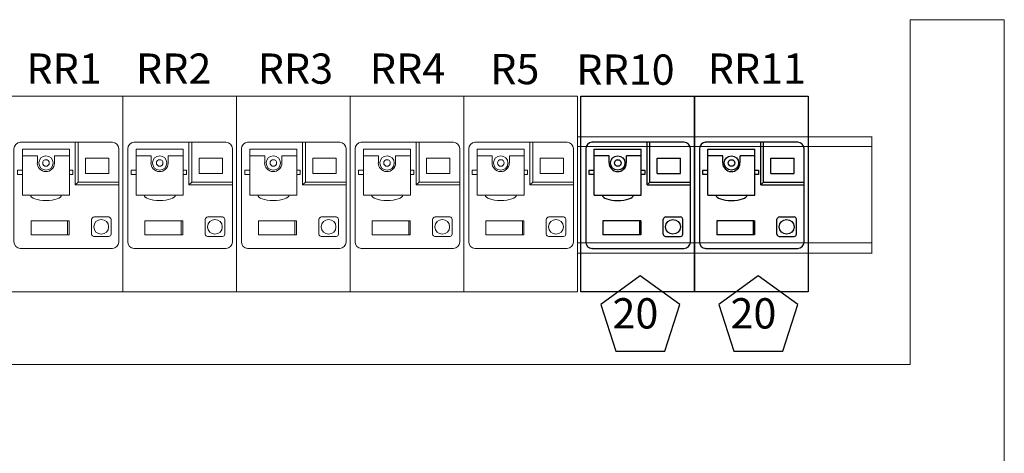
# Model space of a CAD drawing. Extents: x -44 to 294, y -64 to 104.
# Drawn here: x 201 to 203, y -24 to -24 of the extents above; entities that cross this region are included whole.
import ezdxf
from ezdxf.enums import TextEntityAlignment as Align

# ---------------------------------------------------------------- set-up
doc = ezdxf.new("R2010")
doc.units = 0
doc.header["$LTSCALE"] = 0.5
doc.header["$MEASUREMENT"] = 0
doc.layers.get('0').update_dxf_attribs({"linetype": 'CONTINUOUS'})
doc.layers.add('D19R', color=2, linetype='CONTINUOUS')
doc.layers.add('E-LIFT-STA', color=1, linetype='CONTINUOUS', lineweight=20)
doc.styles.add('ROMANS', font='romans')

# ---------------------------------------------------------------- blocks, each defined once
blk = doc.blocks.new('Relay-Sq D')
for p, q in [((0.902, 1.401), (0.902, 1.966)), ((0.939, 1.439), (0.939, 1.966)), ((0.205, 1.875), (0.825, 1.875)), ((0.205, 1.268), (0.205, 1.875)), ((0.825, 1.268), (0.825, 1.875)), ((0.402, 1.786), (0.205, 1.786)), ((0.402, 1.695), (0.402, 1.786)), ((0.825, 1.786), (0.629, 1.786)), ((0.629, 1.692), (0.629, 1.786)), ((1.037, 1.754), (1.344, 1.754)), ((1.037, 1.553), (1.037, 1.754)), ((1.344, 1.553), (1.344, 1.754)), ((0.139, 1.597), (0.205, 1.597)), ((0.139, 1.539), (0.139, 1.597)), ((0.825, 1.597), (0.871, 1.597)), ((0.871, 1.597), (0.871, 1.539)), ((0.205, 1.539), (0.139, 1.539)), ((0.871, 1.539), (0.825, 1.539)), ((0.939, 1.439), (0.902, 1.401)), ((0.939, 1.439), (1.476, 1.439)), ((1.037, 1.553), (1.344, 1.553)), ((0.902, 1.401), (1.476, 1.401)), ((0.205, 1.268), (0.309, 1.268)), ((0.309, 1.268), (0.722, 1.268)), ((0.722, 1.268), (0.825, 1.268)), ((0.821, 0.927), (0.32, 0.927)), ((0.32, 0.927), (0.32, 0.743)), ((0.801, 0.927), (0.801, 0.743)), ((0.821, 0.927), (0.821, 0.743)), ((1.117, 0.749), (1.117, 0.95)), ((1.151, 0.979), (1.345, 0.979)), ((1.376, 0.75), (1.376, 0.947)), ((0.821, 0.743), (0.32, 0.743)), ((1.148, 0.72), (1.346, 0.72))]:
    blk.add_line(p, q)
blk.add_lwpolyline([(0.028, 2.576), (1.531, 2.576), (1.531, -0.01), (0.028, -0.01)], close=True)
for centre, radius in [((0.515, 1.692), 0.0952), ((0.515, 1.692), 0.0436), ((1.245, 0.848), 0.0978)]:
    blk.add_circle(centre, radius)
for points in [[(0.176, 1.966), (0.129, 1.963), (0.093, 1.925), (0.092, 1.878)], [(1.393, 1.966), (1.393, 1.966), (0.174, 1.966), (0.174, 1.966)], [(0.174, 1.966), (0.174, 1.966), (0.176, 1.966), (0.176, 1.966)], [(1.476, 1.883), (1.473, 1.927), (1.437, 1.963), (1.393, 1.966)], [(0.092, 1.878), (0.092, 1.878), (0.092, 0.65), (0.092, 0.65)], [(1.476, 0.645), (1.476, 0.645), (1.476, 1.883), (1.476, 1.883)], [(0.4, 1.695), (0.398, 1.632), (0.448, 1.58), (0.511, 1.578)], [(0.511, 1.578), (0.574, 1.576), (0.626, 1.625), (0.628, 1.688)], [(0.628, 1.688), (0.628, 1.689), (0.628, 1.691), (0.628, 1.692)], [(1.151, 0.979), (1.134, 0.977), (1.12, 0.964), (1.116, 0.947)], [(1.376, 0.947), (1.373, 0.963), (1.361, 0.975), (1.345, 0.979)], [(1.117, 0.751), (1.12, 0.735), (1.133, 0.723), (1.148, 0.72)], [(1.346, 0.72), (1.361, 0.723), (1.373, 0.735), (1.376, 0.75)], [(0.092, 0.65), (0.093, 0.603), (0.129, 0.564), (0.176, 0.561)], [(0.172, 0.562), (0.172, 0.562), (1.393, 0.561), (1.393, 0.561)], [(0.176, 0.561), (0.176, 0.561), (0.172, 0.562), (0.172, 0.562)], [(1.393, 0.561), (1.437, 0.564), (1.473, 0.6), (1.476, 0.645)]]:
    blk.add_open_spline(points, degree=3)
blk.add_open_spline([(0.309, 1.268), (0.309, 1.228), (0.401, 1.196), (0.515, 1.196), (0.629, 1.196), (0.722, 1.228), (0.722, 1.268)], degree=3, knots=[0, 0, 0, 0, 1, 1, 1, 2, 2, 2, 2])

msp = doc.modelspace()

# ---------------------------------------------------------------- linework, layer by layer
at = {"layer": 'D19R'}
for points in [[(202.15574, -24.30101), (202.18375, -24.21479), (202.11041, -24.16151), (202.03707, -24.21479), (202.06509, -24.30101)], [(202.37499, -24.30101), (202.403, -24.21479), (202.32966, -24.16151), (202.25632, -24.21479), (202.28433, -24.30101)]]:
    msp.add_lwpolyline(points, close=True, dxfattribs=at)
at = {"layer": 'E-LIFT-STA'}
for p, q in [((202.61187, -24.32577), (202.61187, -23.68531)), ((202.61187, -23.68531), (202.7867, -23.68531)), ((202.7867, -23.68531), (202.7867, -27.28989)), ((201.99388, -23.90271), (202.54078, -23.90271)), ((202.54078, -24.12005), (202.54078, -23.90234)), ((201.99388, -23.92092), (202.54078, -23.92092)), ((202.54078, -24.09989), (201.99388, -24.09989)), ((202.54078, -24.11891), (201.99388, -24.11891)), ((199.89424, -24.32577), (202.61187, -24.32577))]:
    msp.add_line(p, q, dxfattribs=at)

# ---------------------------------------------------------------- block references
at = {"layer": 'D19R', "xscale": 0.1405547226, "yscale": 0.1405547226, "zscale": 0.1405547226}
for p in [(201.99613, -24.18939), (202.20734, -24.18939)]:
    msp.add_blockref('Relay-Sq D', p, dxfattribs=at)
at = {"layer": 'E-LIFT-STA', "xscale": 0.1405547226, "yscale": 0.1405547226, "zscale": 0.1405547226}
for p in [(200.93389, -24.18939), (201.1451, -24.18939), (201.3563, -24.18939), (201.5675, -24.18939), (201.77871, -24.18939)]:
    msp.add_blockref('Relay-Sq D', p, dxfattribs=at)

# ---------------------------------------------------------------- texts
at = {"layer": 'D19R', "style": 'ROMANS'}
for s, p in [('RR10', (201.99152, -23.80621)), ('RR11', (202.2357, -23.80436))]:
    msp.add_text(s, height=0.056251, dxfattribs=at).set_placement(p)
for p in [(202.10135, -24.23829), (202.3206, -24.23829)]:
    msp.add_text('20', height=0.056251, dxfattribs=at).set_placement(p, align=Align.MIDDLE)
at = {"layer": 'E-LIFT-STA', "style": 'ROMANS'}
for s, p in [('RR1', (200.96989, -23.80436)), ('RR2', (201.17346, -23.80436)), ('RR3', (201.39962, -23.80436)), ('RR4', (201.60798, -23.80436)), ('R5', (201.83161, -23.80524))]:
    msp.add_text(s, height=0.056251, dxfattribs=at).set_placement(p)

doc.saveas('drawing.dxf')
